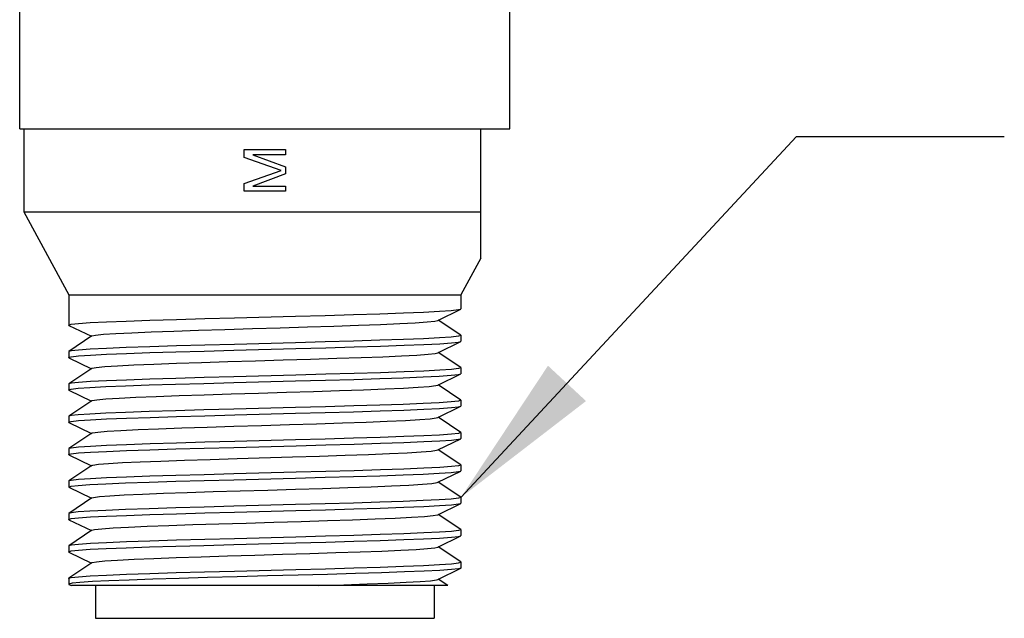
# Model space of a CAD drawing. Units: inches. Extents: x 0.4 to 16.6, y 0.6 to 10.4.
# Drawn here: x 8.3 to 9.5, y 4.1 to 4.8 of the extents above; entities that cross this region are included whole.
import ezdxf

# ---------------------------------------------------------------- set-up
doc = ezdxf.new("R2010")
doc.units = ezdxf.units.IN
doc.header["$LTSCALE"] = 0.935
doc.header["$MEASUREMENT"] = 0
doc.layers.get('0').update_dxf_attribs({"linetype": 'CONTINUOUS'})
doc.layers.add('NOTES', color=7, linetype='CONTINUOUS')
doc.dimstyles.get("Standard").update_dxf_attribs({"dimtxt": 0.1, "dimasz": 0.1875, "dimexe": 0.18, "dimexo": 0.0625, "dimgap": 0.09, "dimtad": 0, "dimtih": 1, "dimtoh": 1, "dimdec": 3, "dimzin": 4, "dimdsep": 46, "dimtxsty": 'STANDARD', "dimblk": '_FILLED', "dimblk1": '_FILLED', "dimblk2": '_FILLED', "dimcen": 0.09, "dimadec": 0, "dimazin": 0, "dimtol": 1, "dimtp": 0.005, "dimtm": 0.005, "dimtfac": 1, "dimtdec": 3, "dimtofl": 0, "dimtmove": 0, "dimatfit": 3, "dimldrblk": '_FILLED', "dimfxl": 1, "dimtolj": 1, "dimtzin": 4, "dimarcsym": 0})

# ---------------------------------------------------------------- blocks, each defined once
blk = doc.blocks.new('_FILLED')
at = {"color": 0, "linetype": 'BYBLOCK'}
blk.add_solid([(0, 0), (-1, 0.1667), (-1, -0.1667)], dxfattribs=at)

msp = doc.modelspace()

# ---------------------------------------------------------------- linework, layer by layer
at = {"color": 7, "linetype": 'CONTINUOUS'}
for p, q in [((8.3315, 4.6457), (8.3315, 6.1027)), ((8.9215, 4.6457), (8.9215, 4.9761)), ((8.3315, 4.6457), (8.9215, 4.6457)), ((8.3365, 4.6457), (8.3365, 4.5457)), ((8.8865, 4.4901), (8.8865, 4.6457)), ((8.6015, 4.6207), (8.6515, 4.6207)), ((8.6015, 4.6113), (8.6015, 4.6207)), ((8.6462, 4.5957), (8.6015, 4.6113)), ((8.6515, 4.6144), (8.6121, 4.6144)), ((8.6121, 4.6144), (8.6515, 4.5999)), ((8.6515, 4.6207), (8.6515, 4.6144)), ((8.6515, 4.5999), (8.6515, 4.5915)), ((8.6015, 4.5801), (8.6462, 4.5957)), ((8.6515, 4.5915), (8.6121, 4.5769)), ((8.6015, 4.5707), (8.6015, 4.5801)), ((8.6121, 4.5769), (8.6515, 4.5769)), ((8.6515, 4.5769), (8.6515, 4.5707)), ((8.6515, 4.5707), (8.6015, 4.5707)), ((8.3365, 4.5457), (8.8865, 4.5457)), ((8.3365, 4.5457), (8.3905, 4.4457)), ((8.8865, 4.4901), (8.8625, 4.4457)), ((8.3905, 4.4457), (8.8625, 4.4457)), ((8.3905, 4.4457), (8.3905, 4.4094)), ((8.8625, 4.4457), (8.8625, 4.4289)), ((8.8346, 4.4151), (8.8622, 4.4286)), ((8.8622, 4.4286), (8.8625, 4.4289)), ((8.3908, 4.4091), (8.3905, 4.4094)), ((8.3908, 4.4091), (8.4178, 4.3959)), ((8.8623, 4.3972), (8.8352, 4.4154)), ((8.4182, 4.3963), (8.3907, 4.3777)), ((8.8623, 4.3972), (8.8625, 4.3969)), ((8.8625, 4.3969), (8.8625, 4.3899)), ((8.8346, 4.3761), (8.8622, 4.3896)), ((8.8622, 4.3896), (8.8625, 4.3899)), ((8.3907, 4.3777), (8.3905, 4.3774)), ((8.3905, 4.3774), (8.3905, 4.3704)), ((8.8623, 4.3582), (8.8352, 4.3764)), ((8.3908, 4.3701), (8.3905, 4.3704)), ((8.3908, 4.3701), (8.4178, 4.3569)), ((8.4182, 4.3573), (8.3907, 4.3387)), ((8.8346, 4.3371), (8.8622, 4.3506)), ((8.8622, 4.3506), (8.8625, 4.3509)), ((8.8623, 4.3582), (8.8625, 4.3579)), ((8.8625, 4.3579), (8.8625, 4.3509)), ((8.3907, 4.3387), (8.3905, 4.3384)), ((8.3905, 4.3384), (8.3905, 4.3314)), ((8.8623, 4.3192), (8.8352, 4.3374)), ((8.3908, 4.3311), (8.3905, 4.3314)), ((8.3908, 4.3311), (8.4178, 4.3179)), ((8.4182, 4.3183), (8.3907, 4.2997)), ((8.8623, 4.3192), (8.8625, 4.3189)), ((8.8625, 4.3189), (8.8625, 4.3119)), ((8.8346, 4.2981), (8.8622, 4.3116)), ((8.8622, 4.3116), (8.8625, 4.3119)), ((8.3907, 4.2997), (8.3905, 4.2994)), ((8.3905, 4.2994), (8.3905, 4.2924)), ((8.3908, 4.2921), (8.3905, 4.2924)), ((8.3908, 4.2921), (8.4178, 4.2789)), ((8.8623, 4.2802), (8.8352, 4.2984)), ((8.4182, 4.2793), (8.3907, 4.2607)), ((8.8623, 4.2802), (8.8625, 4.2799)), ((8.8625, 4.2799), (8.8625, 4.2729)), ((8.8346, 4.2591), (8.8622, 4.2726)), ((8.8622, 4.2726), (8.8625, 4.2729)), ((8.3907, 4.2607), (8.3905, 4.2604)), ((8.3905, 4.2604), (8.3905, 4.2534)), ((8.8623, 4.2412), (8.8352, 4.2594)), ((8.3908, 4.2531), (8.3905, 4.2534)), ((8.3908, 4.2531), (8.4178, 4.2399)), ((8.4182, 4.2403), (8.3907, 4.2217)), ((8.8346, 4.2201), (8.8622, 4.2336)), ((8.8622, 4.2336), (8.8625, 4.2339)), ((8.8623, 4.2412), (8.8625, 4.2409)), ((8.8625, 4.2409), (8.8625, 4.2339)), ((8.3907, 4.2217), (8.3905, 4.2214)), ((8.3905, 4.2214), (8.3905, 4.2144)), ((8.8623, 4.2022), (8.8352, 4.2204)), ((8.3908, 4.2141), (8.3905, 4.2144)), ((8.3908, 4.2141), (8.4178, 4.2009)), ((8.4182, 4.2013), (8.3907, 4.1827)), ((8.8622, 4.1946), (8.8625, 4.1949)), ((8.8623, 4.2022), (8.8625, 4.2019)), ((8.8625, 4.2019), (8.8625, 4.1949)), ((8.8346, 4.1811), (8.8622, 4.1946)), ((8.3907, 4.1827), (8.3905, 4.1824)), ((8.3905, 4.1824), (8.3905, 4.1754)), ((8.3908, 4.1751), (8.3905, 4.1754)), ((8.3908, 4.1751), (8.4178, 4.1619)), ((8.8623, 4.1632), (8.8352, 4.1814)), ((8.4182, 4.1623), (8.3907, 4.1437)), ((8.8623, 4.1632), (8.8625, 4.1629)), ((8.8625, 4.1629), (8.8625, 4.1559)), ((8.8346, 4.1421), (8.8622, 4.1556)), ((8.8622, 4.1556), (8.8625, 4.1559)), ((8.3907, 4.1437), (8.3905, 4.1434)), ((8.3905, 4.1434), (8.3905, 4.1364)), ((8.3908, 4.1361), (8.3905, 4.1364)), ((8.3908, 4.1361), (8.4178, 4.1229)), ((8.8623, 4.1242), (8.8352, 4.1424)), ((8.8596, 4.123), (8.8625, 4.1239)), ((8.8623, 4.1242), (8.8625, 4.1239)), ((8.8625, 4.1239), (8.8625, 4.1169)), ((8.4182, 4.1233), (8.3907, 4.1047)), ((8.8346, 4.1031), (8.8622, 4.1166)), ((8.8625, 4.1169), (8.8622, 4.1166)), ((8.3905, 4.1044), (8.3907, 4.1047)), ((8.3905, 4.1044), (8.3905, 4.0974)), ((8.8467, 4.0957), (8.8352, 4.1034)), ((8.3905, 4.0974), (8.3908, 4.0971)), ((8.3908, 4.0971), (8.3937, 4.0957)), ((8.8467, 4.0957), (8.3937, 4.0957)), ((8.4228, 4.0957), (8.4228, 4.0563)), ((8.8302, 4.0957), (8.8302, 4.0563)), ((8.4228, 4.0563), (8.8302, 4.0563))]:
    msp.add_line(p, q, dxfattribs=at)
for points in [[(8.3905, 4.4094), (8.3934, 4.4104), (8.4021, 4.4114), (8.4165, 4.4124), (8.4358, 4.4133), (8.4598, 4.4143), (8.4883, 4.4153), (8.5202, 4.4163), (8.5544, 4.4173), (8.5901, 4.4182), (8.6633, 4.4202)], [(8.6633, 4.4202), (8.699, 4.4211), (8.7332, 4.4221), (8.7651, 4.4231), (8.7935, 4.4241), (8.8175, 4.425), (8.8367, 4.426), (8.8509, 4.427), (8.8596, 4.428), (8.8622, 4.4286)], [(8.4182, 4.3963), (8.4228, 4.3973), (8.4325, 4.3983), (8.4472, 4.3993), (8.4665, 4.4003), (8.4899, 4.4013), (8.5169, 4.4023), (8.5466, 4.4033), (8.5785, 4.4043), (8.6115, 4.4053), (8.645, 4.4063), (8.678, 4.4073), (8.7096, 4.4083), (8.7391, 4.4093), (8.7657, 4.4103), (8.7888, 4.4113), (8.8076, 4.4123), (8.8218, 4.4133), (8.8309, 4.4143), (8.8346, 4.4151)], [(8.8625, 4.3969), (8.8596, 4.396), (8.8509, 4.395), (8.8367, 4.394), (8.8175, 4.393), (8.7935, 4.3921), (8.7651, 4.3911), (8.7332, 4.3901), (8.699, 4.3891), (8.6633, 4.3882)], [(8.6633, 4.3882), (8.5901, 4.3862), (8.5544, 4.3853), (8.5202, 4.3843), (8.4883, 4.3833), (8.4598, 4.3823), (8.4358, 4.3813), (8.4165, 4.3804), (8.4021, 4.3794), (8.3934, 4.3784), (8.3907, 4.3777)], [(8.664, 4.3812), (8.7, 4.3822), (8.734, 4.3831), (8.7657, 4.3841), (8.794, 4.3851), (8.8179, 4.3861), (8.8371, 4.387), (8.8511, 4.388), (8.8596, 4.389), (8.8622, 4.3896)], [(8.3905, 4.3704), (8.3934, 4.3714), (8.4022, 4.3724), (8.4166, 4.3734), (8.4361, 4.3744), (8.46, 4.3753), (8.488, 4.3763), (8.5194, 4.3773), (8.5534, 4.3782), (8.5893, 4.3792), (8.664, 4.3812)], [(8.4182, 4.3573), (8.4186, 4.3574), (8.4236, 4.3584), (8.4339, 4.3594), (8.4491, 4.3604), (8.4689, 4.3614), (8.4928, 4.3624), (8.5201, 4.3634), (8.5501, 4.3644), (8.5821, 4.3654), (8.6153, 4.3664), (8.6487, 4.3674), (8.6816, 4.3684), (8.713, 4.3694), (8.7423, 4.3704), (8.7685, 4.3714), (8.7911, 4.3724), (8.8094, 4.3734), (8.8231, 4.3744), (8.8316, 4.3754), (8.8346, 4.3761)], [(8.664, 4.3492), (8.5893, 4.3472), (8.5534, 4.3462), (8.5194, 4.3453), (8.488, 4.3443), (8.46, 4.3433), (8.4361, 4.3424), (8.4166, 4.3414), (8.4022, 4.3404), (8.3934, 4.3394), (8.3907, 4.3387)], [(8.5891, 4.3402), (8.6636, 4.3422), (8.6996, 4.3431), (8.7336, 4.3441), (8.7651, 4.3451), (8.7931, 4.346), (8.817, 4.347), (8.8364, 4.348), (8.8508, 4.349), (8.8596, 4.35), (8.8622, 4.3506)], [(8.8625, 4.3579), (8.8596, 4.357), (8.8511, 4.356), (8.8371, 4.355), (8.8179, 4.3541), (8.794, 4.3531), (8.7657, 4.3521), (8.734, 4.3511), (8.7, 4.3502), (8.664, 4.3492)], [(8.3905, 4.3314), (8.3934, 4.3324), (8.4019, 4.3334), (8.4159, 4.3343), (8.435, 4.3353), (8.4589, 4.3363), (8.4872, 4.3373), (8.5191, 4.3383), (8.5533, 4.3392), (8.5891, 4.3402)], [(8.4182, 4.3183), (8.4189, 4.3185), (8.4245, 4.3195), (8.4353, 4.3205), (8.4511, 4.3215), (8.4714, 4.3225), (8.4956, 4.3235), (8.5233, 4.3245), (8.5536, 4.3255), (8.5858, 4.3265), (8.619, 4.3275), (8.6524, 4.3285), (8.6852, 4.3295), (8.7164, 4.3305), (8.7453, 4.3315), (8.7712, 4.3325), (8.7933, 4.3335), (8.8112, 4.3345), (8.8243, 4.3355), (8.8323, 4.3365), (8.8346, 4.3371)], [(8.8625, 4.3189), (8.8596, 4.318), (8.8508, 4.317), (8.8364, 4.316), (8.817, 4.315), (8.7931, 4.314), (8.7651, 4.3131), (8.7336, 4.3121), (8.6996, 4.3111), (8.6636, 4.3102), (8.5891, 4.3082)], [(8.3905, 4.2924), (8.3934, 4.2934), (8.4022, 4.2944), (8.4166, 4.2954), (8.436, 4.2964), (8.4599, 4.2973), (8.4884, 4.2983), (8.5203, 4.2993), (8.5545, 4.3003), (8.5903, 4.3012), (8.6636, 4.3032)], [(8.5891, 4.3082), (8.5533, 4.3072), (8.5191, 4.3063), (8.4872, 4.3053), (8.4589, 4.3043), (8.435, 4.3033), (8.4159, 4.3023), (8.4019, 4.3014), (8.3934, 4.3004), (8.3907, 4.2997)], [(8.6636, 4.3032), (8.6993, 4.3041), (8.7334, 4.3051), (8.7653, 4.3061), (8.7938, 4.3071), (8.8177, 4.308), (8.8368, 4.309), (8.851, 4.31), (8.8596, 4.311), (8.8622, 4.3116)], [(8.4182, 4.2793), (8.4192, 4.2797), (8.4255, 4.2806), (8.4369, 4.2816), (8.4531, 4.2826), (8.4739, 4.2836), (8.4986, 4.2846), (8.5265, 4.2856), (8.5571, 4.2866), (8.5894, 4.2876), (8.6227, 4.2886), (8.6561, 4.2896), (8.6887, 4.2906), (8.7198, 4.2916), (8.7484, 4.2926), (8.7739, 4.2936), (8.7956, 4.2946), (8.8129, 4.2956), (8.8254, 4.2966), (8.8328, 4.2976), (8.8346, 4.2981)], [(8.8625, 4.2799), (8.8596, 4.279), (8.851, 4.278), (8.8368, 4.277), (8.8177, 4.276), (8.7938, 4.2751), (8.7653, 4.2741), (8.7334, 4.2731), (8.6993, 4.2721), (8.6636, 4.2712)], [(8.6636, 4.2712), (8.5903, 4.2692), (8.5545, 4.2683), (8.5203, 4.2673), (8.4884, 4.2663), (8.4599, 4.2653), (8.436, 4.2644), (8.4166, 4.2634), (8.4022, 4.2624), (8.3934, 4.2614), (8.3907, 4.2607)], [(8.6641, 4.2642), (8.7001, 4.2652), (8.734, 4.2661), (8.7656, 4.2671), (8.7938, 4.2681), (8.8178, 4.2691), (8.837, 4.27), (8.8511, 4.271), (8.8596, 4.272), (8.8622, 4.2726)], [(8.3905, 4.2534), (8.3934, 4.2544), (8.4022, 4.2554), (8.4166, 4.2564), (8.436, 4.2574), (8.46, 4.2583), (8.4881, 4.2593), (8.5194, 4.2603), (8.5534, 4.2612), (8.5894, 4.2622), (8.6641, 4.2642)], [(8.5931, 4.2487), (8.6598, 4.2507), (8.6923, 4.2517), (8.7231, 4.2527), (8.7514, 4.2537), (8.7765, 4.2547), (8.7977, 4.2557), (8.8145, 4.2567), (8.8265, 4.2577), (8.8333, 4.2587), (8.8346, 4.2591)], [(8.4182, 4.2403), (8.4197, 4.2408), (8.4265, 4.2418), (8.4384, 4.2428), (8.4552, 4.2438), (8.4765, 4.2448), (8.5015, 4.2457), (8.5298, 4.2467), (8.5606, 4.2477), (8.5931, 4.2487)], [(8.6641, 4.2322), (8.5894, 4.2302), (8.5534, 4.2292), (8.5194, 4.2283), (8.4881, 4.2273), (8.46, 4.2263), (8.436, 4.2254), (8.4166, 4.2244), (8.4022, 4.2234), (8.3934, 4.2224), (8.3907, 4.2217)], [(8.5891, 4.2232), (8.6634, 4.2252), (8.6993, 4.2261), (8.7334, 4.2271), (8.765, 4.2281), (8.793, 4.229), (8.8169, 4.23), (8.8364, 4.231), (8.8508, 4.232), (8.8596, 4.233), (8.8622, 4.2336)], [(8.8625, 4.2409), (8.8596, 4.24), (8.8511, 4.239), (8.837, 4.238), (8.8178, 4.2371), (8.7938, 4.2361), (8.7656, 4.2351), (8.734, 4.2341), (8.7001, 4.2332), (8.6641, 4.2322)], [(8.3905, 4.2144), (8.3934, 4.2154), (8.4019, 4.2164), (8.4159, 4.2173), (8.435, 4.2183), (8.4589, 4.2193), (8.4873, 4.2203), (8.5193, 4.2213), (8.5535, 4.2222), (8.5891, 4.2232)], [(8.4182, 4.2013), (8.4202, 4.2019), (8.4276, 4.2029), (8.4401, 4.2039), (8.4574, 4.2049), (8.4791, 4.2059), (8.5045, 4.2069), (8.5332, 4.2079), (8.5642, 4.2089), (8.5968, 4.2099), (8.6302, 4.2108), (8.6635, 4.2118), (8.6958, 4.2128), (8.7264, 4.2138), (8.7544, 4.2148), (8.7791, 4.2158), (8.7998, 4.2168), (8.8161, 4.2178), (8.8275, 4.2188), (8.8338, 4.2198), (8.8346, 4.2201)], [(8.8625, 4.2019), (8.8596, 4.201), (8.8508, 4.2), (8.8364, 4.199), (8.8169, 4.198), (8.793, 4.197), (8.765, 4.1961), (8.7334, 4.1951), (8.6993, 4.1941), (8.6634, 4.1932), (8.5891, 4.1912)], [(8.3905, 4.1754), (8.3934, 4.1764), (8.4022, 4.1774), (8.4166, 4.1784), (8.436, 4.1794), (8.4599, 4.1803), (8.4882, 4.1813), (8.5201, 4.1823), (8.5542, 4.1833), (8.5901, 4.1842), (8.6637, 4.1862)], [(8.5891, 4.1912), (8.5535, 4.1902), (8.5193, 4.1893), (8.4873, 4.1883), (8.4589, 4.1873), (8.435, 4.1863), (8.4159, 4.1853), (8.4019, 4.1844), (8.3934, 4.1834), (8.3907, 4.1827)], [(8.6637, 4.1862), (8.6994, 4.1871), (8.7335, 4.1881), (8.7655, 4.1891), (8.7939, 4.1901), (8.8178, 4.1911), (8.8369, 4.192), (8.851, 4.193), (8.8596, 4.194), (8.8622, 4.1946)], [(8.4182, 4.1623), (8.4216, 4.1631), (8.4303, 4.1641), (8.4439, 4.1651), (8.4623, 4.1661), (8.4848, 4.1671), (8.511, 4.1681), (8.54, 4.1691), (8.5713, 4.1701), (8.604, 4.1711), (8.6373, 4.1721), (8.6703, 4.1731), (8.7021, 4.174), (8.7321, 4.175), (8.7593, 4.176), (8.7832, 4.177), (8.8031, 4.178), (8.8185, 4.179), (8.829, 4.18), (8.8343, 4.181), (8.8346, 4.1811)], [(8.8625, 4.1629), (8.8596, 4.162), (8.851, 4.161), (8.8369, 4.16), (8.8178, 4.1591), (8.7939, 4.1581), (8.7655, 4.1571), (8.7335, 4.1561), (8.6994, 4.1551), (8.6637, 4.1542)], [(8.6637, 4.1542), (8.5901, 4.1522), (8.5542, 4.1513), (8.5201, 4.1503), (8.4882, 4.1493), (8.4599, 4.1483), (8.436, 4.1474), (8.4166, 4.1464), (8.4022, 4.1454), (8.3934, 4.1444), (8.3907, 4.1437)], [(8.664, 4.1472), (8.7, 4.1482), (8.7338, 4.1491), (8.7653, 4.1501), (8.7936, 4.1511), (8.8175, 4.152), (8.8368, 4.153), (8.851, 4.154), (8.8596, 4.155), (8.8622, 4.1556)], [(8.3905, 4.1364), (8.3934, 4.1374), (8.4021, 4.1384), (8.4164, 4.1394), (8.4357, 4.1403), (8.4597, 4.1413), (8.4879, 4.1423), (8.5193, 4.1433), (8.5532, 4.1442), (8.5892, 4.1452), (8.664, 4.1472)], [(8.4182, 4.1233), (8.4186, 4.1235), (8.4238, 4.1245), (8.4341, 4.1254), (8.4493, 4.1264), (8.4691, 4.1274), (8.4928, 4.1284), (8.52, 4.1294), (8.5498, 4.1304), (8.5816, 4.1314), (8.6146, 4.1324), (8.6479, 4.1334), (8.6806, 4.1344), (8.7119, 4.1354), (8.7411, 4.1364), (8.7674, 4.1373), (8.79, 4.1383), (8.8085, 4.1393), (8.8224, 4.1403), (8.8312, 4.1413), (8.8346, 4.1421)], [(8.8622, 4.1166), (8.8596, 4.116), (8.8512, 4.115), (8.8372, 4.114), (8.8182, 4.1131), (8.7946, 4.1121), (8.7669, 4.1111), (8.7358, 4.1102), (8.702, 4.1092), (8.6665, 4.1082), (8.6299, 4.1073), (8.5933, 4.1063), (8.5575, 4.1053), (8.5234, 4.1044), (8.4917, 4.1034), (8.4633, 4.1024), (8.4389, 4.1015), (8.419, 4.1005), (8.404, 4.0995), (8.3945, 4.0986), (8.3906, 4.0976), (8.3905, 4.0974)], [(8.3907, 4.1047), (8.3935, 4.1054), (8.4022, 4.1064), (8.4165, 4.1074), (8.4359, 4.1083), (8.4599, 4.1093), (8.4881, 4.1103), (8.5197, 4.1113), (8.5539, 4.1122), (8.5899, 4.1132), (8.6637, 4.1152)], [(8.6637, 4.1152), (8.6997, 4.1161), (8.7338, 4.1171), (8.7654, 4.1181), (8.7935, 4.1191), (8.8175, 4.12), (8.8368, 4.121), (8.851, 4.122), (8.8596, 4.123)], [(8.6908, 4.0957), (8.7215, 4.0967), (8.7498, 4.0977), (8.775, 4.0987), (8.7964, 4.0997), (8.8135, 4.1006), (8.8258, 4.1016), (8.833, 4.1026), (8.8346, 4.1031)]]:
    msp.add_lwpolyline(points, dxfattribs=at)

# ---------------------------------------------------------------- leaders
at = {"layer": 'NOTES', "color": 2, "linetype": 'CONTINUOUS'}
msp.add_leader([(8.8625, 4.2019), (9.2664, 4.6364), (9.5164, 4.6364)], dimstyle='STANDARD', override={"dimtad": 0}, dxfattribs=at)

doc.saveas('drawing.dxf')
